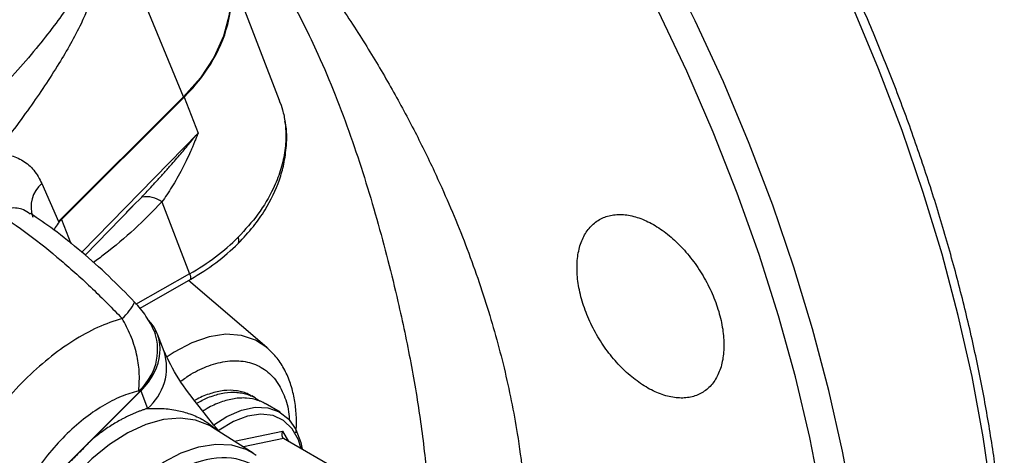
# Model space of a CAD drawing. Units: millimetres. Extents: x 0 to 25546, y 0 to 9489.
# Drawn here: x 459 to 552, y 1248 to 1290 of the extents above; entities that cross this region are included whole.
import ezdxf

# ---------------------------------------------------------------- set-up
doc = ezdxf.new("R2010")
doc.units = ezdxf.units.MM
doc.header["$LTSCALE"] = 5

msp = doc.modelspace()

# ---------------------------------------------------------------- linework, layer by layer
at = {"color": 7, "linetype": 'Continuous', "lineweight": 25}
for p, q in [((474.818, 1282.286), (468.926, 1296.476)), ((483.866, 1281.924), (478.71, 1295.308)), ((474.818, 1282.286), (463.01, 1270.507)), ((463.297, 1270.715), (474.867, 1282.257)), ((474.867, 1282.257), (476.174, 1278.866)), ((483.915, 1281.731), (483.865, 1281.925)), ((465.206, 1267.618), (476.174, 1278.866)), ((461.431, 1274.095), (463.01, 1270.507)), ((470.011, 1271.988), (470.857, 1272.817)), ((465.518, 1267.34), (470.03, 1271.967)), ((469.374, 1271.363), (470.011, 1271.988)), ((472.765, 1272.369), (475.381, 1265.578)), ((463.297, 1270.715), (464.172, 1268.444)), ((475.381, 1265.578), (470.257, 1262.665)), ((470.696, 1262.331), (475.495, 1265.06)), ((482.678, 1258.619), (475.268, 1264.931)), ((471.855, 1260.52), (472.043, 1260.164)), ((472.043, 1260.164), (472.09, 1260.057)), ((472.152, 1259.913), (472.09, 1260.057)), ((472.979, 1258.235), (472.342, 1259.889)), ((471.866, 1256.176), (470.621, 1254.415)), ((470.621, 1254.415), (458.239, 1242.063)), ((470.76, 1254.515), (466.263, 1250.028)), ((470.621, 1254.415), (470.57, 1254.534)), ((470.76, 1254.515), (471.397, 1252.86)), ((481.574, 1253.864), (481.254, 1254.049)), ((483.924, 1252.508), (482.508, 1253.325)), ((481.392, 1248.644), (477.553, 1251.084)), ((479.63, 1249.764), (484.147, 1250.708)), ((484.147, 1250.708), (484.723, 1249.753)), ((484.254, 1250.024), (480.466, 1249.232)), ((489.557, 1246.962), (484.254, 1250.024)), ((481.392, 1248.644), (481.649, 1248.469))]:
    msp.add_line(p, q, dxfattribs=at)
at = {"color": 7, "linetype": 'Continuous', "lineweight": 25, "flags": 128}
for points in [[(478.46, 1295.728), (479.045, 1293.957), (479.273, 1292.021), (479.114, 1290.018), (478.571, 1287.996), (477.659, 1286.003), (476.398, 1284.084), (474.818, 1282.286)], [(539.838, 1222.507), (539.772, 1226.626), (539.464, 1232.017), (538.904, 1237.525), (538.096, 1243.132), (537.042, 1248.822), (535.744, 1254.577), (534.208, 1260.378), (532.437, 1266.209), (530.437, 1272.05), (528.214, 1277.884), (525.776, 1283.693), (523.13, 1289.459), (520.283, 1295.164)], [(552.044, 1228.242), (552.046, 1228.422), (551.989, 1233.679), (551.681, 1239.07), (551.122, 1244.578), (550.313, 1250.185), (549.259, 1255.875), (547.961, 1261.63), (546.425, 1267.431), (544.654, 1273.261), (542.654, 1279.103), (540.431, 1284.937), (537.993, 1290.746)], [(537.049, 1221.197), (537.06, 1222.764), (536.935, 1228.013), (536.558, 1233.391), (535.931, 1238.881), (535.056, 1244.466), (533.936, 1250.127), (532.574, 1255.847), (530.974, 1261.609), (529.143, 1267.394), (527.084, 1273.183), (524.806, 1278.959), (522.314, 1284.703), (519.617, 1290.398)], [(479.942, 1268.417), (479.997, 1268.481), (480.04, 1268.622), (480.028, 1268.809), (479.962, 1269.033)], [(482.678, 1258.619), (481.593, 1259.328), (480.274, 1259.764), (478.81, 1259.866), (477.237, 1259.631), (475.592, 1259.065), (473.916, 1258.181), (473.252, 1257.747)], [(477.675, 1251.332), (478.908, 1252.118), (480.268, 1252.708), (481.573, 1252.981), (482.78, 1252.928), (483.847, 1252.551), (484.737, 1251.863), (485.422, 1250.887), (485.876, 1249.657), (486.004, 1249.013)], [(485.908, 1249.069), (485.652, 1249.893), (485.063, 1250.949), (484.257, 1251.726), (483.262, 1252.194), (482.113, 1252.338), (480.853, 1252.152), (479.527, 1251.643), (478.184, 1250.829), (478.145, 1250.802)], [(477.553, 1251.084), (477.254, 1251.261), (475.941, 1251.775), (474.479, 1251.963), (472.9, 1251.82), (471.239, 1251.35), (469.533, 1250.562), (467.822, 1249.475), (466.142, 1248.114), (464.532, 1246.507), (463.026, 1244.692), (461.66, 1242.708), (460.464, 1240.6), (459.463, 1238.416), (458.681, 1236.204), (458.136, 1234.012), (457.838, 1231.892), (457.795, 1229.889), (458.008, 1228.048), (458.472, 1226.411)], [(464.507, 1221.467), (463.519, 1222.484), (462.747, 1223.778), (462.207, 1225.32), (461.913, 1227.076), (461.871, 1229.006), (462.082, 1231.068), (462.54, 1233.215), (463.237, 1235.399), (464.155, 1237.572), (465.276, 1239.685), (466.573, 1241.691), (468.018, 1243.544), (469.578, 1245.205), (471.219, 1246.634), (472.904, 1247.802), (474.595, 1248.681), (476.254, 1249.251), (477.846, 1249.501), (479.333, 1249.424), (480.682, 1249.023), (481.392, 1248.644)]]:
    msp.add_lwpolyline(points, dxfattribs=at)
at = {"color": 7, "linetype": 'Continuous', "lineweight": 25}
for centre, radius, start, end in [((463.303, 1271.883), 2.898, 130.24018, 199.00701), ((471.304, 1270.434), 2.424, 52.93179, 100.61868), ((474.8, 1265.178), 0.706, 350.33466, 34.4748), ((466.246, 1264.713), 4.339, 309.53901, 335.41084), ((467.25, 1258.419), 5.11, 310.51203, 18.7054), ((468.128, 1256.743), 5.076, 310.09913, 17.09152)]:
    msp.add_arc(centre, radius, start, end, dxfattribs=at)
for centre, major_axis, ratio, start_param, end_param in [((462.846, 1289.196), (15.863, 6.112), 0.739947, 5.251141, 6.412026), ((466.125, 1269.082), (3.733, 1.438), 0.739947, 2.109549, 2.467943), ((465.81, 1257.372), (6.532, 2.517), 0.739947, 5.251141, 6.60137), ((484.501, 1250.504), (0.216, 0.496), 0.752857, 1.485939, 3.056735)]:
    msp.add_ellipse(centre, major_axis=major_axis, ratio=ratio, start_param=start_param, end_param=end_param, dxfattribs=at)
for points, knots in [([(471.452, 1310.987), (471.456, 1310.983), (471.907, 1310.621), (472.856, 1309.823), (474.084, 1308.758), (475.342, 1307.623), (476.548, 1306.494), (477.874, 1305.196), (479.136, 1303.91), (480.379, 1302.591), (481.626, 1301.212), (482.874, 1299.773), (484.544, 1297.77), (486.687, 1295.032), (489.32, 1291.367), (491.922, 1287.39), (494.364, 1283.287), (496.541, 1279.264), (498.858, 1274.552), (501.217, 1269.072), (503.428, 1262.845), (505.164, 1256.618), (506.256, 1251.207), (506.879, 1246.586), (507.215, 1242.665), (507.25, 1240.119), (507.269, 1238.802)], [0, 0, 0, 0, 0.000202, 0.02218, 0.04696, 0.061373, 0.085297, 0.107922, 0.12923, 0.1506, 0.173052, 0.195533, 0.218042, 0.264802, 0.316729, 0.373884, 0.427901, 0.480151, 0.530592, 0.6085, 0.687013, 0.763963, 0.842978, 0.894075, 0.945225, 1, 1, 1, 1]), ([(552.619, 1228.512), (552.62, 1228.533), (552.684, 1230.07), (552.63, 1233.23), (552.439, 1237.986), (552.026, 1242.845), (551.423, 1247.778), (550.624, 1252.776), (549.634, 1257.825), (548.457, 1262.91), (547.097, 1268.017), (545.56, 1273.129), (543.854, 1278.224), (541.992, 1283.278), (539.995, 1288.245), (537.911, 1293.034), (535.864, 1297.414), (533.99, 1301.188), (532.187, 1304.647), (530.556, 1307.643), (529.429, 1309.614), (528.975, 1310.408)], [0, 0, 0, 0, 0.000858, 0.062263, 0.123632, 0.184956, 0.246228, 0.307435, 0.368562, 0.429589, 0.490481, 0.551188, 0.611627, 0.671645, 0.730944, 0.788843, 0.843366, 0.889133, 0.92623, 0.970303, 1, 1, 1, 1]), ([(473.643, 1306.524), (473.661, 1306.508), (475.11, 1305.221), (477.777, 1302.087), (481.516, 1297.239), (484.779, 1291.914), (487.885, 1285.71), (490.667, 1278.625), (493.111, 1270.777), (494.949, 1263.598), (496.303, 1257.183), (497.242, 1251.535), (497.869, 1246.045), (498.18, 1240.151), (498.024, 1233.996), (497.131, 1227.933), (496.277, 1224.088), (495.568, 1222.542), (495.566, 1222.538)], [0, 0, 0, 0, 0.000796, 0.065146, 0.129663, 0.193388, 0.256656, 0.341163, 0.424396, 0.50677, 0.568442, 0.629448, 0.690637, 0.75257, 0.8355, 0.918035, 0.999768, 1, 1, 1, 1]), ([(464.925, 1292.57), (464.604, 1292.015), (463.896, 1290.791), (462.522, 1288.888), (460.842, 1286.762), (458.853, 1284.457), (456.598, 1281.997), (454.978, 1280.347), (454.133, 1279.486)], [0, 0, 0, 0, 0.11293, 0.249057, 0.40975, 0.588299, 0.784973, 1, 1, 1, 1]), ([(466.459, 1292.348), (466.04, 1291.286), (465.101, 1288.907), (462.939, 1285.192), (460.209, 1281.061), (458.086, 1278.303), (456.97, 1276.852)], [0, 0, 0, 0, 0.1883593, 0.4218287, 0.6958167, 1, 1, 1, 1]), ([(483.85, 1281.918), (483.958, 1281.633), (484.206, 1280.976), (484.407, 1279.9), (484.508, 1278.55), (484.392, 1277.012), (483.983, 1275.293), (483.202, 1273.341), (481.947, 1271.196), (480.618, 1269.748), (479.962, 1269.033)], [0, 0, 0, 0, 0.072152, 0.166451, 0.256079, 0.385521, 0.512798, 0.637912, 0.821379, 1, 1, 1, 1]), ([(479.961, 1268.435), (480.458, 1268.964), (481.409, 1269.979), (482.8, 1271.987), (483.754, 1273.967), (484.334, 1276.015), (484.551, 1277.779), (484.588, 1279.149), (484.394, 1279.871), (484.373, 1279.95)], [0, 0, 0, 0, 0.155126, 0.297224, 0.541316, 0.662843, 0.808717, 0.979095, 1, 1, 1, 1]), ([(470.857, 1272.817), (470.993, 1272.959), (471.283, 1273.265), (471.742, 1273.757), (472.292, 1274.356), (472.912, 1275.042), (473.682, 1275.912), (474.514, 1276.874), (475.379, 1277.898), (475.918, 1278.554), (476.174, 1278.866)], [0, 0, 0, 0, 0.072955, 0.156297, 0.250021, 0.374977, 0.500018, 0.682544, 0.8492, 1, 1, 1, 1]), ([(476.174, 1278.866), (476.118, 1278.719), (476.011, 1278.441), (475.854, 1278.05), (475.711, 1277.705), (475.583, 1277.406), (475.371, 1276.923), (475.074, 1276.28), (474.648, 1275.428), (474.2, 1274.601), (473.719, 1273.788), (473.246, 1273.048), (472.921, 1272.59), (472.765, 1272.369)], [0, 0, 0, 0, 0.062805, 0.119261, 0.16937, 0.213131, 0.250544, 0.382416, 0.499956, 0.637786, 0.767055, 0.887784, 1, 1, 1, 1]), ([(456.97, 1276.852), (457.456, 1276.849), (458.429, 1276.842), (459.675, 1276.3), (460.725, 1275.418), (461.195, 1274.537), (461.431, 1274.095)], [0, 0, 0, 0, 0.250174, 0.499862, 0.749193, 1, 1, 1, 1]), ([(460.334, 1271.221), (460.128, 1271.367), (459.586, 1271.751), (458.468, 1271.867), (457.556, 1271.586), (457.101, 1271.446)], [0, 0, 0, 0, 0.234972, 0.618159, 1, 1, 1, 1]), ([(472.765, 1272.369), (471.915, 1271.498), (470.221, 1269.764), (467.99, 1267.895), (466.651, 1266.901), (466.299, 1266.641)], [0, 0, 0, 0, 0.426219, 0.849517, 1, 1, 1, 1]), ([(457.101, 1271.446), (458.119, 1270.755), (460.135, 1269.388), (463.22, 1266.895), (466.211, 1264.224), (468.083, 1262.312), (469.008, 1261.367)], [0, 0, 0, 0, 0.25834, 0.511179, 0.758426, 1, 1, 1, 1]), ([(470.191, 1262.908), (469.382, 1263.733), (467.763, 1265.386), (465.172, 1267.684), (462.675, 1269.694), (461.087, 1270.769), (460.36, 1271.26)], [0, 0, 0, 0, 0.2582008, 0.5167676, 0.7790799, 1, 1, 1, 1]), ([(513.929, 1259.639), (514.249, 1259.099), (514.597, 1258.587), (515.156, 1257.859), (515.35, 1257.623), (515.749, 1257.164), (515.956, 1256.941), (516.584, 1256.307), (517.015, 1255.926), (517.903, 1255.247), (518.362, 1254.948), (519.268, 1254.459), (519.718, 1254.265), (520.391, 1254.053), (520.614, 1253.995), (521.05, 1253.908), (521.478, 1253.85), (521.889, 1253.846), (522.292, 1253.87), (522.49, 1253.896), (523.063, 1254.015), (523.416, 1254.149), (523.901, 1254.429), (524.055, 1254.535), (524.349, 1254.775), (524.488, 1254.908), (524.872, 1255.34), (525.089, 1255.672), (525.358, 1256.239), (525.438, 1256.44), (525.575, 1256.859), (525.633, 1257.077), (525.773, 1257.753), (525.823, 1258.236), (525.834, 1259.266), (525.795, 1259.798), (525.672, 1260.618), (525.619, 1260.895), (525.493, 1261.457), (525.419, 1261.743), (525.166, 1262.594), (524.958, 1263.158), (524.466, 1264.279), (524.178, 1264.84), (523.547, 1265.908), (523.202, 1266.421), (522.64, 1267.157), (522.445, 1267.397), (522.048, 1267.855), (521.642, 1268.295), (521.219, 1268.698), (520.788, 1269.081), (520.567, 1269.265), (519.898, 1269.78), (519.449, 1270.073), (518.772, 1270.441), (518.546, 1270.552), (518.092, 1270.748), (517.865, 1270.833), (517.196, 1271.045), (516.763, 1271.132), (516.13, 1271.18), (515.921, 1271.182), (515.516, 1271.158), (515.32, 1271.132), (514.751, 1271.013), (514.397, 1270.88), (513.741, 1270.503), (513.447, 1270.263), (513.062, 1269.832), (512.942, 1269.677), (512.722, 1269.342), (512.62, 1269.161), (512.349, 1268.592), (512.211, 1268.176), (512.02, 1267.271), (511.968, 1266.778), (511.954, 1265.758), (511.991, 1265.227), (512.114, 1264.401), (512.167, 1264.12), (512.293, 1263.558), (512.366, 1263.277), (512.617, 1262.431), (512.825, 1261.864), (513.324, 1260.732), (513.608, 1260.179), (513.929, 1259.639)], [0, 0, 0, 0, 0.03125, 0.03125, 0.046875, 0.046875, 0.0625, 0.0625, 0.09375, 0.09375, 0.125, 0.125, 0.15625, 0.15625, 0.171875, 0.171875, 0.1875, 0.203125, 0.203125, 0.21875, 0.21875, 0.25, 0.25, 0.265625, 0.265625, 0.28125, 0.28125, 0.3125, 0.3125, 0.328125, 0.328125, 0.34375, 0.34375, 0.375, 0.375, 0.40625, 0.40625, 0.421875, 0.421875, 0.4375, 0.4375, 0.46875, 0.46875, 0.5, 0.5, 0.53125, 0.53125, 0.546875, 0.546875, 0.5625, 0.578125, 0.578125, 0.59375, 0.59375, 0.625, 0.625, 0.640625, 0.640625, 0.65625, 0.65625, 0.6875, 0.6875, 0.703125, 0.703125, 0.71875, 0.71875, 0.75, 0.75, 0.78125, 0.78125, 0.796875, 0.796875, 0.8125, 0.8125, 0.84375, 0.84375, 0.875, 0.875, 0.90625, 0.90625, 0.921875, 0.921875, 0.9375, 0.9375, 0.96875, 0.96875, 1, 1, 1, 1]), ([(475.496, 1265.06), (476.309, 1265.558), (477.939, 1266.556), (479.287, 1267.808), (479.961, 1268.435)], [0, 0, 0, 0, 0.4993579, 1, 1, 1, 1]), ([(472.047, 1260.156), (471.807, 1260.634), (471.447, 1261.35), (470.763, 1262.277), (470.382, 1262.696), (470.191, 1262.908)], [0, 0, 0, 0, 0.4988418, 0.747773, 1, 1, 1, 1]), ([(470.57, 1254.534), (470.614, 1255.136), (470.695, 1256.254), (470.401, 1258.05), (469.87, 1259.772), (469.29, 1260.845), (469.008, 1261.367)], [0, 0, 0, 0, 0.2695041, 0.5000844, 0.7567761, 1, 1, 1, 1]), ([(478.136, 1250.714), (477.517, 1251.486), (476.233, 1253.091), (474.223, 1255.655), (473.367, 1257.442), (472.941, 1258.332)], [0, 0, 0, 0, 0.317765, 0.660081, 1, 1, 1, 1]), ([(485.42, 1250.572), (485.439, 1250.819), (485.496, 1251.583), (485.427, 1252.808), (485.209, 1254.234), (484.809, 1255.576), (484.222, 1256.806), (483.513, 1257.848), (482.918, 1258.376), (482.653, 1258.611)], [0, 0, 0, 0, 0.074503, 0.230129, 0.387938, 0.547288, 0.707793, 0.86956, 1, 1, 1, 1]), ([(474.524, 1255.43), (474.847, 1255.661), (475.738, 1256.3), (477.246, 1256.968), (478.994, 1257.411), (480.677, 1257.372), (482.177, 1256.83), (483.401, 1255.803), (484.257, 1254.353), (484.721, 1252.947), (484.779, 1251.975), (484.797, 1251.679)], [0, 0, 0, 0, 0.0658183, 0.1819162, 0.3049684, 0.4331363, 0.5640242, 0.694912, 0.82308, 0.9461321, 1, 1, 1, 1]), ([(470.57, 1254.534), (470.018, 1254.373), (468.894, 1254.044), (467.134, 1253.126), (465.347, 1251.886), (463.596, 1250.322), (461.948, 1248.496), (460.472, 1246.48), (459.192, 1244.365), (458.521, 1242.903), (458.192, 1242.186)], [0, 0, 0, 0, 0.119596, 0.243707, 0.371021, 0.5, 0.628979, 0.756293, 0.880404, 1, 1, 1, 1]), ([(481.235, 1254.017), (481.098, 1254.107), (480.809, 1254.296), (480.302, 1254.447), (479.584, 1254.59), (478.806, 1254.591), (477.992, 1254.457), (477.159, 1254.23), (476.442, 1253.95), (475.935, 1253.662), (475.856, 1253.617)], [0, 0, 0, 0, 0.099723, 0.209294, 0.315016, 0.530052, 0.639623, 0.745346, 0.960382, 1, 1, 1, 1]), ([(476.047, 1253.356), (476.401, 1253.547), (476.973, 1253.857), (477.745, 1254.124), (478.577, 1254.34), (479.381, 1254.42), (480.135, 1254.364), (480.853, 1254.214), (481.495, 1253.951), (481.906, 1253.643), (482.032, 1253.548)], [0, 0, 0, 0, 0.156054, 0.25276, 0.346068, 0.535856, 0.632562, 0.72587, 0.915658, 1, 1, 1, 1]), ([(482.503, 1253.317), (482.441, 1253.356), (482.23, 1253.486), (481.666, 1253.708), (480.947, 1253.856), (480.173, 1253.859), (479.372, 1253.773), (478.536, 1253.554), (477.684, 1253.196), (477.116, 1252.924), (476.77, 1252.69), (476.633, 1252.597)], [0, 0, 0, 0, 0.041329, 0.139215, 0.338313, 0.439764, 0.53765, 0.736748, 0.838199, 0.936085, 1, 1, 1, 1]), ([(471.397, 1252.86), (471.304, 1252.831), (471.116, 1252.774), (470.834, 1252.676), (470.551, 1252.571), (470.267, 1252.457), (469.982, 1252.335), (469.696, 1252.205), (469.41, 1252.066), (469.122, 1251.919), (468.758, 1251.723), (468.317, 1251.469), (467.8, 1251.146), (467.285, 1250.799), (466.772, 1250.428), (466.433, 1250.162), (466.263, 1250.028)], [0, 0, 0, 0, 0.0557501, 0.1113895, 0.1669493, 0.2224605, 0.2779543, 0.3334619, 0.3890145, 0.4446431, 0.5003788, 0.6004499, 0.7002667, 0.8000099, 0.8998608, 1, 1, 1, 1]), ([(471.397, 1252.86), (471.801, 1252.873), (472.695, 1252.9), (474.006, 1252.75), (475.321, 1252.418), (476.292, 1252.002), (477.028, 1251.565), (477.529, 1251.216), (477.847, 1250.936), (478.008, 1250.795)], [0, 0, 0, 0, 0.167283, 0.370155, 0.541447, 0.738577, 0.820582, 0.909213, 1, 1, 1, 1]), ([(466.263, 1250.028), (465.961, 1249.728), (465.665, 1249.424), (465.07, 1248.818), (464.772, 1248.515), (464.169, 1247.914), (463.865, 1247.615), (463.254, 1247.018), (462.947, 1246.721), (462.646, 1246.42)], [0, 0, 0, 0, 0.25, 0.25, 0.5, 0.5, 0.75, 0.75, 1, 1, 1, 1]), ([(484.491, 1240.625), (484.491, 1243.878), (483.372, 1246.352), (479.388, 1248.653), (476.686, 1248.385), (471.051, 1245.132), (468.349, 1242.28), (464.365, 1235.38), (463.246, 1231.613), (463.246, 1228.36)], [0, 0, 0, 0, 0.25, 0.25, 0.5, 0.5, 0.75, 0.75, 1, 1, 1, 1])]:
    msp.add_open_spline(points, degree=3, knots=knots, dxfattribs=at)
for points in [[(475.381, 1265.578), (477.091, 1266.547), (478.647, 1267.722), (479.962, 1269.033)], [(469.008, 1261.367), (468.24, 1261.111), (466.704, 1260.598), (464.353, 1259.292), (462.03, 1257.627), (459.782, 1255.599), (457.656, 1253.264), (455.707, 1250.667), (453.95, 1247.875), (452.998, 1245.905), (452.522, 1244.921)]]:
    msp.add_open_spline(points, degree=3, dxfattribs=at)

doc.saveas('drawing.dxf')
